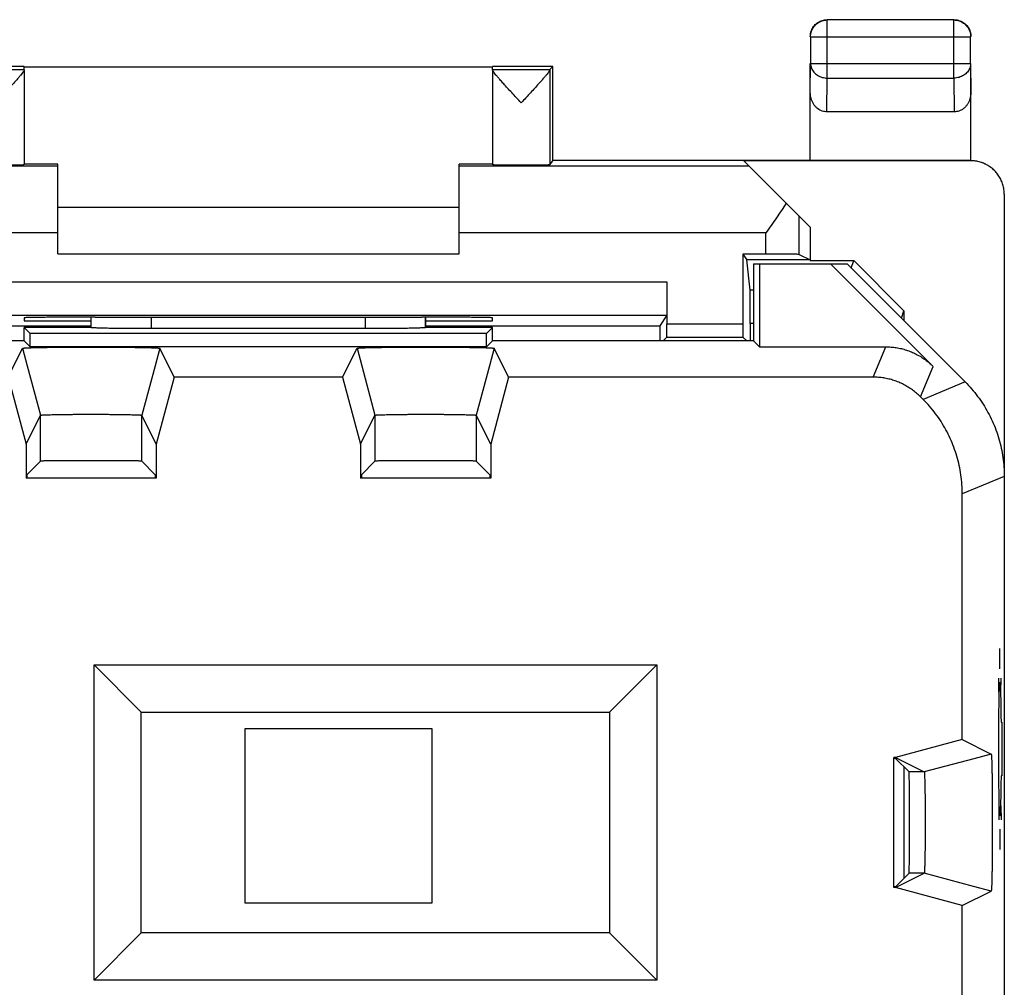
# Model space of a CAD drawing. Units: millimetres. Extents: x -11.1 to 11.2, y -24.5 to 24.5.
# Drawn here: x -3.5 to 11.2, y 10.1 to 24.5 of the extents above; entities that cross this region are included whole.
import ezdxf

# ---------------------------------------------------------------- set-up
doc = ezdxf.new("R2010")
doc.units = ezdxf.units.MM
doc.header["$LTSCALE"] = 36.425481
doc.layers.get('0').update_dxf_attribs({"linetype": 'CONTINUOUS'})
doc.layers.add('CURVE', color=7, linetype='CONTINUOUS')

msp = doc.modelspace()

# ---------------------------------------------------------------- linework, layer by layer
at = {"color": 9, "linetype": 'CONTINUOUS'}
for p, q in [((8.535, 23.642), (8.535, 24.51)), ((10.427, 23.642), (10.427, 24.51)), ((8.285, 24.26), (10.677, 24.26)), ((8.281, 23.425), (8.285, 23.859)), ((8.285, 23.859), (10.677, 23.859)), ((10.677, 23.859), (10.681, 23.425)), ((8.53, 23.137), (8.535, 23.642)), ((8.535, 23.642), (10.427, 23.642)), ((10.427, 23.642), (10.432, 23.137)), ((-2.969, 22.327), (-7.306, 22.327)), ((7.368, 22.327), (3.031, 22.327)), ((8.115, 21.006), (8.115, 21.58)), ((-2.969, 21.327), (-7.553, 21.327)), ((7.615, 21.327), (3.031, 21.327)), ((7.615, 21.01), (7.615, 21.327)), ((-6.077, 20.597), (6.139, 20.597)), ((7.431, 20.473), (7.38, 20.473)), ((-2.467, 19.912), (-2.467, 20.068)), ((-1.567, 19.897), (-1.567, 20.067)), ((1.629, 20.067), (1.629, 19.897)), ((2.529, 20.068), (2.529, 19.912)), ((6.139, 19.971), (7.273, 19.971)), ((7.431, 19.974), (7.383, 19.974)), ((9.221, 19.172), (9.409, 19.625)), ((-3.424, 19.343), (-3.226, 18.603)), ((-1.514, 19.342), (-1.712, 18.603)), ((1.576, 19.343), (1.774, 18.603)), ((3.486, 19.342), (3.288, 18.603)), ((9.928, 18.879), (10.116, 19.333)), ((10.595, 19.1), (9.967, 18.84)), ((-3.226, 17.916), (-3.226, 18.603)), ((-1.712, 17.916), (-1.712, 18.603)), ((1.774, 18.603), (1.774, 17.916)), ((3.288, 18.603), (3.288, 17.916)), ((11.181, 17.686), (10.553, 17.426)), ((10.724, 13.469), (9.985, 13.271)), ((9.985, 13.271), (9.758, 13.271)), ((9.985, 11.758), (9.758, 11.758)), ((10.723, 11.56), (9.985, 11.758))]:
    msp.add_line(p, q, dxfattribs=at)
at = {"color": 0, "linetype": 'CONTINUOUS'}
for p, q in [((10.427, 24.51), (8.535, 24.51)), ((8.285, 24.26), (8.285, 23.859)), ((10.677, 23.859), (10.677, 24.26)), ((8.281, 22.414), (8.281, 23.859)), ((10.681, 22.414), (10.681, 23.859)), ((-3.469, 23.814), (-4.369, 23.814)), ((-4.325, 23.771), (-3.469, 23.771)), ((-3.469, 23.771), (-3.469, 23.809)), ((-3.469, 23.809), (3.531, 23.809)), ((-3.469, 23.766), (-3.469, 22.348)), ((4.431, 23.814), (3.531, 23.814)), ((3.531, 23.771), (3.531, 23.809)), ((3.531, 23.771), (4.387, 23.771)), ((3.531, 23.766), (3.531, 22.348)), ((4.431, 23.814), (4.387, 23.771)), ((4.387, 23.765), (4.387, 22.348)), ((4.431, 22.414), (4.431, 23.814)), ((10.432, 23.137), (8.53, 23.137)), ((4.431, 22.414), (4.387, 22.348)), ((4.431, 22.414), (10.663, 22.414)), ((7.29, 22.406), (8.281, 21.414)), ((10.681, 22.406), (7.29, 22.406)), ((-2.969, 22.353), (-3.469, 22.353)), ((-2.969, 21.014), (-2.969, 22.353)), ((3.031, 21.014), (3.031, 22.353)), ((3.531, 22.353), (3.031, 22.353)), ((11.181, 21.906), (11.181, -21.877)), ((-2.969, 21.714), (3.031, 21.714)), ((8.281, 21.414), (8.281, 20.914)), ((-2.969, 21.014), (3.031, 21.014)), ((7.273, 21.01), (7.273, 19.971)), ((7.273, 21.01), (7.33, 20.925)), ((7.615, 21.01), (7.273, 21.01)), ((7.38, 20.473), (7.33, 20.925)), ((8.278, 20.925), (7.33, 20.925)), ((8.115, 21.006), (8.278, 20.925)), ((8.278, 20.925), (8.281, 20.914)), ((8.281, 20.914), (8.931, 20.914)), ((8.893, 20.802), (8.931, 20.914)), ((9.681, 20.163), (8.931, 20.914)), ((7.431, 20.864), (7.431, 19.714)), ((7.431, 20.864), (8.831, 20.864)), ((7.52, 20.864), (7.52, 19.625)), ((8.584, 20.864), (10.116, 19.333)), ((10.595, 19.1), (8.831, 20.864)), ((6.139, 20.597), (6.139, 19.971)), ((9.644, 20.052), (9.681, 20.163)), ((9.681, 20.163), (9.681, 20.014)), ((-6.074, 20.097), (6.136, 20.097)), ((-3.469, 20.059), (-3.469, 20.014)), ((-2.469, 19.914), (-2.469, 20.068)), ((-2.41, 20.068), (-2.469, 20.068)), ((2.531, 20.068), (2.472, 20.068)), ((2.531, 19.914), (2.531, 20.068)), ((3.531, 20.014), (3.531, 20.059)), ((6.136, 20.097), (6.032, 19.941)), ((-5.97, 19.941), (-2.469, 19.941)), ((-3.469, 20.014), (-2.469, 20.014)), ((-3.469, 19.714), (-3.469, 19.914)), ((-3.38, 19.825), (-3.469, 19.914)), ((-2.469, 19.914), (-3.469, 19.914)), ((-2.469, 19.914), (-2.467, 19.912)), ((1.629, 19.897), (-1.567, 19.897)), ((2.531, 19.914), (2.529, 19.912)), ((2.531, 20.014), (3.531, 20.014)), ((2.531, 19.941), (6.032, 19.941)), ((3.531, 19.914), (2.531, 19.914)), ((3.442, 19.825), (3.531, 19.914)), ((3.531, 19.714), (3.531, 19.914)), ((7.383, 19.974), (7.383, 19.714)), ((-3.38, 19.625), (-3.38, 19.825)), ((3.442, 19.825), (-3.38, 19.825)), ((3.442, 19.625), (3.442, 19.825)), ((6.081, 19.714), (6.138, 19.771)), ((6.138, 19.771), (7.274, 19.771)), ((7.274, 19.771), (7.331, 19.714)), ((-3.469, 19.714), (-7.369, 19.714)), ((-3.71, 19.172), (-3.494, 19.603)), ((-3.494, 19.603), (-3.424, 19.343)), ((-3.469, 19.714), (-3.38, 19.625)), ((3.442, 19.625), (-3.38, 19.625)), ((-1.444, 19.603), (-1.514, 19.342)), ((-1.444, 19.603), (-1.444, 19.603)), ((-1.228, 19.172), (-1.444, 19.603)), ((1.29, 19.172), (1.506, 19.603)), ((1.506, 19.603), (1.576, 19.343)), ((3.531, 19.714), (3.442, 19.625)), ((3.556, 19.603), (3.486, 19.342)), ((7.431, 19.714), (3.531, 19.714)), ((3.556, 19.603), (3.556, 19.603)), ((3.772, 19.172), (3.556, 19.603)), ((7.431, 19.714), (7.52, 19.625)), ((7.52, 19.625), (9.409, 19.625)), ((-3.71, 19.172), (-3.441, 18.171)), ((-1.228, 19.172), (-1.496, 18.171)), ((1.29, 19.172), (-1.228, 19.172)), ((1.29, 19.172), (1.559, 18.171)), ((3.772, 19.172), (3.504, 18.171)), ((9.221, 19.172), (3.772, 19.172)), ((9.967, 18.84), (9.928, 18.879)), ((-3.441, 18.171), (-3.226, 18.603)), ((-1.496, 18.171), (-1.712, 18.603)), ((1.559, 18.171), (1.774, 18.603)), ((3.504, 18.171), (3.288, 18.603)), ((-3.441, 18.171), (-3.441, 17.664)), ((-1.496, 18.171), (-1.496, 17.664)), ((1.559, 18.171), (1.559, 17.664)), ((3.504, 18.171), (3.504, 17.664)), ((-3.428, 17.713), (-3.226, 17.916)), ((-1.51, 17.713), (-1.712, 17.916)), ((1.572, 17.713), (1.774, 17.916)), ((3.49, 17.713), (3.288, 17.916)), ((-1.496, 17.664), (-3.441, 17.664)), ((-3.428, 17.713), (-3.428, 17.664)), ((-1.51, 17.713), (-1.51, 17.664)), ((3.504, 17.664), (1.559, 17.664)), ((1.572, 17.713), (1.572, 17.664)), ((3.49, 17.713), (3.49, 17.664)), ((10.553, 13.755), (10.553, 17.426)), ((-2.426, 10.157), (-2.426, 14.871)), ((-2.426, 14.871), (-1.719, 14.164)), ((-2.426, 14.871), (5.988, 14.871)), ((5.988, 14.871), (5.281, 14.164)), ((5.988, 14.871), (5.988, 10.157)), ((-1.719, 10.864), (-1.719, 14.164)), ((-1.719, 14.164), (5.281, 14.164)), ((5.281, 14.164), (5.281, 10.864)), ((-0.169, 13.914), (-0.169, 11.314)), ((2.631, 13.914), (-0.169, 13.914)), ((2.631, 11.314), (2.631, 13.914)), ((10.553, 13.755), (9.553, 13.487)), ((10.553, 13.755), (10.984, 13.539)), ((9.531, 11.542), (9.531, 13.487)), ((9.553, 13.487), (9.531, 13.487)), ((9.555, 13.474), (9.531, 13.474)), ((9.553, 13.487), (9.985, 13.271)), ((9.555, 13.474), (9.758, 13.271)), ((10.984, 13.539), (10.724, 13.469)), ((9.681, 13.348), (9.681, 11.681)), ((9.553, 11.542), (9.985, 11.758)), ((9.555, 11.555), (9.758, 11.758)), ((9.555, 11.555), (9.531, 11.555)), ((9.553, 11.542), (9.531, 11.542)), ((10.553, 11.274), (9.553, 11.542)), ((10.553, 11.274), (10.984, 11.49)), ((10.984, 11.49), (10.723, 11.56)), ((10.984, 11.49), (10.984, 11.49)), ((-0.169, 11.314), (2.631, 11.314)), ((10.553, 8.755), (10.553, 11.274)), ((-2.426, 10.157), (-1.719, 10.864)), ((5.281, 10.864), (-1.719, 10.864)), ((5.988, 10.157), (5.281, 10.864)), ((5.988, 10.157), (-2.426, 10.157))]:
    msp.add_line(p, q, dxfattribs=at)
for points, knots in [([(8.285, 24.26), (8.285, 24.273), (8.287, 24.299), (8.297, 24.338), (8.312, 24.374), (8.332, 24.408), (8.358, 24.438), (8.388, 24.463), (8.422, 24.484), (8.458, 24.499), (8.496, 24.508), (8.522, 24.51), (8.535, 24.51)], [0, 0, 0, 0, 0.100021, 0.200044, 0.300066, 0.400089, 0.500111, 0.600131, 0.700152, 0.800164, 0.900176, 1, 1, 1, 1]), ([(8.291, 24.335), (8.295, 24.346), (8.303, 24.369), (8.32, 24.4), (8.341, 24.429), (8.367, 24.454), (8.395, 24.475), (8.427, 24.493), (8.449, 24.501), (8.461, 24.504)], [0, 0, 0, 0, 0.142857, 0.285714, 0.428571, 0.571429, 0.714286, 0.857143, 1, 1, 1, 1]), ([(8.396, 24.475), (8.406, 24.481), (8.427, 24.493), (8.46, 24.505), (8.495, 24.513), (8.519, 24.514), (8.531, 24.514)], [0, 0, 0, 0, 0.25, 0.5, 0.75, 1, 1, 1, 1]), ([(8.461, 24.504), (8.472, 24.508), (8.495, 24.513), (8.519, 24.514), (8.531, 24.514)], [0, 0, 0, 0, 0.5, 1, 1, 1, 1]), ([(10.427, 24.51), (10.44, 24.51), (10.466, 24.508), (10.504, 24.499), (10.541, 24.484), (10.574, 24.463), (10.604, 24.438), (10.63, 24.408), (10.65, 24.374), (10.665, 24.338), (10.675, 24.299), (10.677, 24.273), (10.677, 24.26)], [0, 0, 0, 0, 0.099824, 0.199836, 0.299848, 0.399869, 0.499889, 0.599911, 0.699934, 0.799956, 0.899979, 1, 1, 1, 1]), ([(10.431, 24.514), (10.443, 24.514), (10.459, 24.513), (10.474, 24.511), (10.478, 24.51)], [0, 0, 0, 0, 0.750021, 1, 1, 1, 1]), ([(10.478, 24.51), (10.486, 24.508), (10.505, 24.504), (10.535, 24.493), (10.556, 24.481), (10.566, 24.475)], [0, 0, 0, 0, 0.25001, 0.625005, 1, 1, 1, 1]), ([(10.501, 24.504), (10.513, 24.501), (10.535, 24.493), (10.567, 24.475), (10.595, 24.454), (10.621, 24.429), (10.642, 24.4), (10.659, 24.369), (10.668, 24.346), (10.671, 24.335)], [0, 0, 0, 0, 0.142857, 0.285714, 0.428571, 0.571429, 0.714286, 0.857143, 1, 1, 1, 1]), ([(8.281, 24.264), (8.281, 24.276), (8.282, 24.292), (8.285, 24.308), (8.286, 24.312)], [0, 0, 0, 0, 0.750021, 1, 1, 1, 1]), ([(8.286, 24.312), (8.287, 24.32), (8.292, 24.339), (8.303, 24.369), (8.314, 24.39), (8.321, 24.4)], [0, 0, 0, 0, 0.25001, 0.625005, 1, 1, 1, 1]), ([(10.641, 24.4), (10.648, 24.39), (10.659, 24.369), (10.672, 24.335), (10.679, 24.3), (10.681, 24.276), (10.681, 24.264)], [0, 0, 0, 0, 0.25, 0.5, 0.75, 1, 1, 1, 1]), ([(10.671, 24.335), (10.674, 24.323), (10.679, 24.3), (10.681, 24.276), (10.681, 24.264)], [0, 0, 0, 0, 0.5, 1, 1, 1, 1]), ([(-3.498, 23.717), (-3.505, 23.707), (-3.523, 23.685), (-3.554, 23.648), (-3.592, 23.604), (-3.639, 23.551), (-3.695, 23.49), (-3.758, 23.422), (-3.826, 23.348), (-3.873, 23.297), (-3.897, 23.271)], [0, 0, 0, 0, 0.062011, 0.141102, 0.238904, 0.356913, 0.495297, 0.652908, 0.823419, 1, 1, 1, 1]), ([(-3.469, 23.766), (-3.469, 23.762), (-3.473, 23.753), (-3.483, 23.737), (-3.492, 23.724), (-3.498, 23.717)], [0, 0, 0, 0, 0.185443, 0.513571, 1, 1, 1, 1]), ([(-3.469, 23.763), (-3.47, 23.76), (-3.473, 23.752), (-3.483, 23.737), (-3.492, 23.724), (-3.498, 23.717)], [0, 0, 0, 0, 0.144181, 0.488931, 1, 1, 1, 1]), ([(3.959, 23.271), (3.935, 23.297), (3.888, 23.348), (3.82, 23.422), (3.757, 23.49), (3.701, 23.551), (3.654, 23.604), (3.616, 23.649), (3.585, 23.685), (3.561, 23.714), (3.545, 23.737), (3.535, 23.753), (3.531, 23.762), (3.531, 23.766)], [0, 0, 0, 0, 0.161317, 0.317005, 0.460879, 0.587208, 0.694948, 0.784232, 0.856429, 0.913003, 0.955327, 0.983867, 1, 1, 1, 1]), ([(3.959, 23.271), (3.935, 23.297), (3.888, 23.348), (3.82, 23.422), (3.757, 23.49), (3.701, 23.551), (3.654, 23.604), (3.616, 23.649), (3.585, 23.685), (3.561, 23.714), (3.545, 23.737), (3.535, 23.753), (3.531, 23.762), (3.531, 23.766)], [0, 0, 0, 0, 0.161317, 0.317005, 0.460879, 0.587208, 0.694948, 0.784232, 0.856429, 0.913003, 0.955327, 0.983867, 1, 1, 1, 1]), ([(4.387, 23.765), (4.387, 23.762), (4.383, 23.752), (4.373, 23.736), (4.356, 23.713), (4.332, 23.684), (4.302, 23.648), (4.263, 23.603), (4.216, 23.551), (4.16, 23.489), (4.098, 23.421), (4.03, 23.347), (3.983, 23.297), (3.959, 23.271)], [0, 0, 0, 0, 0.01658, 0.045544, 0.088196, 0.145018, 0.217401, 0.306777, 0.414475, 0.540591, 0.684055, 0.839213, 1, 1, 1, 1]), ([(4.387, 23.765), (4.387, 23.762), (4.383, 23.752), (4.373, 23.736), (4.356, 23.713), (4.332, 23.684), (4.302, 23.648), (4.263, 23.603), (4.216, 23.551), (4.16, 23.489), (4.098, 23.421), (4.03, 23.347), (3.983, 23.297), (3.959, 23.271)], [0, 0, 0, 0, 0.01658, 0.045544, 0.088196, 0.145018, 0.217401, 0.306777, 0.414475, 0.540591, 0.684055, 0.839213, 1, 1, 1, 1]), ([(8.53, 23.137), (8.518, 23.137), (8.494, 23.139), (8.458, 23.148), (8.423, 23.164), (8.39, 23.185), (8.36, 23.213), (8.333, 23.246), (8.311, 23.286), (8.294, 23.329), (8.283, 23.376), (8.281, 23.409), (8.281, 23.425)], [0, 0, 0, 0, 0.085599, 0.172735, 0.261725, 0.354368, 0.450878, 0.552491, 0.658755, 0.769672, 0.88369, 1, 1, 1, 1]), ([(8.53, 23.137), (8.518, 23.137), (8.494, 23.139), (8.458, 23.148), (8.423, 23.164), (8.39, 23.185), (8.36, 23.213), (8.333, 23.246), (8.311, 23.286), (8.294, 23.329), (8.283, 23.376), (8.281, 23.409), (8.281, 23.425)], [0, 0, 0, 0, 0.085599, 0.172735, 0.261725, 0.354368, 0.450878, 0.552491, 0.658755, 0.769672, 0.88369, 1, 1, 1, 1]), ([(10.681, 23.425), (10.681, 23.409), (10.679, 23.376), (10.668, 23.329), (10.651, 23.286), (10.629, 23.246), (10.602, 23.213), (10.572, 23.185), (10.539, 23.164), (10.504, 23.148), (10.468, 23.139), (10.444, 23.137), (10.432, 23.137)], [0, 0, 0, 0, 0.11631, 0.230328, 0.341245, 0.447509, 0.549122, 0.645632, 0.738275, 0.827265, 0.914401, 1, 1, 1, 1]), ([(10.681, 23.425), (10.681, 23.409), (10.679, 23.376), (10.668, 23.329), (10.651, 23.286), (10.629, 23.246), (10.602, 23.213), (10.572, 23.185), (10.539, 23.164), (10.504, 23.148), (10.468, 23.139), (10.444, 23.137), (10.432, 23.137)], [0, 0, 0, 0, 0.11631, 0.230328, 0.341245, 0.447509, 0.549122, 0.645632, 0.738275, 0.827265, 0.914401, 1, 1, 1, 1]), ([(10.663, 22.414), (10.665, 22.414), (10.669, 22.414), (10.675, 22.414), (10.679, 22.414), (10.681, 22.414)], [0, 0, 0, 0, 0.333332, 0.666665, 1, 1, 1, 1]), ([(10.887, 22.361), (10.866, 22.371), (10.822, 22.387), (10.752, 22.402), (10.705, 22.406), (10.681, 22.406)], [0, 0, 0, 0, 0.327088, 0.663721, 1, 1, 1, 1]), ([(10.905, 22.353), (10.899, 22.356), (10.88, 22.365), (10.859, 22.373), (10.844, 22.378)], [0, 0, 0, 0, 0.270415, 1, 1, 1, 1]), ([(-4.325, 22.348), (-4.324, 22.347), (-4.316, 22.349), (-4.303, 22.346), (-4.278, 22.347), (-4.247, 22.346), (-4.207, 22.346), (-4.16, 22.345), (-4.108, 22.345), (-4.051, 22.345), (-3.99, 22.345), (-3.927, 22.345), (-3.864, 22.345), (-3.801, 22.345), (-3.741, 22.345), (-3.684, 22.345), (-3.631, 22.345), (-3.585, 22.346), (-3.545, 22.346), (-3.515, 22.347), (-3.49, 22.346), (-3.479, 22.349), (-3.469, 22.347), (-3.469, 22.348)], [0, 0, 0, 0, 0.00603, 0.02304, 0.050634, 0.088278, 0.134999, 0.189961, 0.251668, 0.319084, 0.390316, 0.464216, 0.538674, 0.612509, 0.683613, 0.750841, 0.812304, 0.866971, 0.913353, 0.950622, 0.977812, 0.9944, 1, 1, 1, 1]), ([(-4.325, 22.348), (-4.324, 22.347), (-4.316, 22.349), (-4.303, 22.346), (-4.278, 22.347), (-4.247, 22.346), (-4.207, 22.346), (-4.16, 22.345), (-4.108, 22.345), (-4.051, 22.345), (-3.99, 22.345), (-3.927, 22.345), (-3.864, 22.345), (-3.801, 22.345), (-3.741, 22.345), (-3.684, 22.345), (-3.631, 22.345), (-3.585, 22.346), (-3.545, 22.346), (-3.515, 22.347), (-3.49, 22.346), (-3.479, 22.349), (-3.469, 22.347), (-3.469, 22.348)], [0, 0, 0, 0, 0.00603, 0.02304, 0.050634, 0.088278, 0.134999, 0.189961, 0.251668, 0.319084, 0.390316, 0.464216, 0.538674, 0.612509, 0.683613, 0.750841, 0.812304, 0.866971, 0.913353, 0.950622, 0.977812, 0.9944, 1, 1, 1, 1]), ([(3.531, 22.348), (3.531, 22.347), (3.541, 22.349), (3.552, 22.346), (3.577, 22.347), (3.608, 22.346), (3.647, 22.346), (3.694, 22.345), (3.746, 22.345), (3.803, 22.345), (3.863, 22.345), (3.926, 22.345), (3.989, 22.345), (4.052, 22.345), (4.113, 22.345), (4.17, 22.345), (4.223, 22.345), (4.269, 22.346), (4.309, 22.346), (4.341, 22.347), (4.365, 22.346), (4.378, 22.349), (4.386, 22.347), (4.387, 22.348)], [0, 0, 0, 0, 0.0056, 0.022188, 0.049378, 0.086647, 0.133029, 0.187696, 0.249159, 0.316387, 0.387491, 0.461326, 0.535784, 0.609684, 0.680916, 0.748332, 0.810039, 0.865001, 0.911722, 0.949366, 0.97696, 0.99397, 1, 1, 1, 1]), ([(3.531, 22.348), (3.531, 22.347), (3.541, 22.349), (3.552, 22.346), (3.577, 22.347), (3.608, 22.346), (3.647, 22.346), (3.694, 22.345), (3.746, 22.345), (3.803, 22.345), (3.863, 22.345), (3.926, 22.345), (3.989, 22.345), (4.052, 22.345), (4.113, 22.345), (4.17, 22.345), (4.223, 22.345), (4.269, 22.346), (4.309, 22.346), (4.341, 22.347), (4.365, 22.346), (4.378, 22.349), (4.386, 22.347), (4.387, 22.348)], [0, 0, 0, 0, 0.0056, 0.022188, 0.049378, 0.086647, 0.133029, 0.187696, 0.249159, 0.316387, 0.387491, 0.461326, 0.535784, 0.609684, 0.680916, 0.748332, 0.810039, 0.865001, 0.911722, 0.949366, 0.97696, 0.99397, 1, 1, 1, 1]), ([(10.905, 22.353), (10.899, 22.356), (10.893, 22.358), (10.887, 22.361), (10.887, 22.361)], [0, 0, 0, 0, 0.903373, 1, 1, 1, 1]), ([(11.181, 21.906), (11.181, 21.929), (11.178, 21.977), (11.162, 22.047), (11.137, 22.114), (11.103, 22.177), (11.06, 22.234), (11.01, 22.285), (10.957, 22.324), (10.921, 22.345), (10.905, 22.353)], [0, 0, 0, 0, 0.128921, 0.25798, 0.38679, 0.515944, 0.644705, 0.773903, 0.902673, 1, 1, 1, 1]), ([(7.922, 21.774), (7.898, 21.737), (7.85, 21.663), (7.774, 21.552), (7.695, 21.44), (7.642, 21.365), (7.615, 21.327)], [0, 0, 0, 0, 0.241407, 0.49039, 0.7441, 1, 1, 1, 1]), ([(8.115, 21.006), (8.113, 21.007), (8.105, 21.006), (8.09, 21.008), (8.064, 21.008), (8.03, 21.009), (7.987, 21.009), (7.937, 21.009), (7.881, 21.01), (7.819, 21.01), (7.754, 21.01), (7.685, 21.01), (7.639, 21.01), (7.615, 21.01)], [0, 0, 0, 0, 0.012466, 0.044586, 0.09563, 0.164829, 0.250415, 0.351225, 0.464599, 0.588986, 0.72123, 0.859283, 1, 1, 1, 1]), ([(8.115, 21.006), (8.113, 21.007), (8.105, 21.006), (8.09, 21.008), (8.064, 21.008), (8.03, 21.009), (7.987, 21.009), (7.937, 21.009), (7.881, 21.01), (7.819, 21.01), (7.754, 21.01), (7.685, 21.01), (7.639, 21.01), (7.615, 21.01)], [0, 0, 0, 0, 0.012466, 0.044586, 0.09563, 0.164829, 0.250415, 0.351225, 0.464599, 0.588986, 0.72123, 0.859283, 1, 1, 1, 1]), ([(6.139, 20.597), (6.139, 20.574), (6.139, 20.527), (6.139, 20.458), (6.139, 20.392), (6.139, 20.33), (6.139, 20.274), (6.138, 20.224), (6.138, 20.181), (6.137, 20.147), (6.138, 20.122), (6.136, 20.107), (6.137, 20.099), (6.136, 20.097)], [0, 0, 0, 0, 0.141496, 0.280283, 0.413163, 0.538055, 0.651755, 0.752688, 0.838163, 0.907004, 0.957431, 0.988674, 1, 1, 1, 1]), ([(6.139, 20.597), (6.139, 20.574), (6.139, 20.527), (6.139, 20.458), (6.139, 20.392), (6.139, 20.33), (6.139, 20.274), (6.138, 20.224), (6.138, 20.181), (6.137, 20.147), (6.138, 20.122), (6.136, 20.107), (6.137, 20.099), (6.136, 20.097)], [0, 0, 0, 0, 0.141496, 0.280283, 0.413163, 0.538055, 0.651755, 0.752688, 0.838163, 0.907004, 0.957431, 0.988674, 1, 1, 1, 1]), ([(7.383, 19.974), (7.383, 19.996), (7.383, 20.042), (7.383, 20.109), (7.383, 20.173), (7.382, 20.234), (7.382, 20.29), (7.382, 20.34), (7.382, 20.382), (7.381, 20.417), (7.381, 20.444), (7.38, 20.461), (7.38, 20.47), (7.38, 20.473)], [0, 0, 0, 0, 0.137757, 0.27302, 0.402847, 0.525314, 0.637452, 0.737795, 0.823812, 0.894387, 0.947795, 0.983263, 1, 1, 1, 1]), ([(7.383, 19.974), (7.383, 19.996), (7.383, 20.042), (7.383, 20.109), (7.383, 20.173), (7.382, 20.234), (7.382, 20.29), (7.382, 20.34), (7.382, 20.382), (7.381, 20.417), (7.381, 20.444), (7.38, 20.461), (7.38, 20.47), (7.38, 20.473)], [0, 0, 0, 0, 0.137757, 0.27302, 0.402847, 0.525314, 0.637452, 0.737795, 0.823812, 0.894387, 0.947795, 0.983263, 1, 1, 1, 1]), ([(-2.469, 20.068), (-2.509, 20.068), (-2.589, 20.068), (-2.707, 20.067), (-2.822, 20.067), (-2.931, 20.067), (-3.034, 20.066), (-3.129, 20.066), (-3.214, 20.065), (-3.288, 20.064), (-3.35, 20.063), (-3.398, 20.062), (-3.437, 20.063), (-3.453, 20.058), (-3.469, 20.061), (-3.469, 20.059)], [0, 0, 0, 0, 0.120502, 0.23932, 0.354509, 0.46471, 0.567927, 0.663078, 0.748357, 0.822908, 0.885313, 0.934923, 0.970834, 0.992636, 1, 1, 1, 1]), ([(-2.469, 20.068), (-2.509, 20.068), (-2.589, 20.068), (-2.707, 20.067), (-2.822, 20.067), (-2.931, 20.067), (-3.034, 20.066), (-3.129, 20.066), (-3.214, 20.065), (-3.288, 20.064), (-3.35, 20.063), (-3.398, 20.062), (-3.437, 20.063), (-3.453, 20.058), (-3.469, 20.061), (-3.469, 20.059)], [0, 0, 0, 0, 0.120502, 0.23932, 0.354509, 0.46471, 0.567927, 0.663078, 0.748357, 0.822908, 0.885313, 0.934923, 0.970834, 0.992636, 1, 1, 1, 1]), ([(-2.41, 20.068), (-2.14, 20.067), (-1.599, 20.067), (-0.785, 20.066), (0.031, 20.066), (0.847, 20.066), (1.661, 20.067), (2.202, 20.067), (2.472, 20.068)], [0, 0, 0, 0, 0.16584, 0.332672, 0.5, 0.667328, 0.83416, 1, 1, 1, 1]), ([(3.531, 20.059), (3.531, 20.061), (3.516, 20.058), (3.499, 20.063), (3.461, 20.062), (3.413, 20.063), (3.35, 20.064), (3.276, 20.065), (3.191, 20.066), (3.096, 20.066), (2.993, 20.067), (2.884, 20.067), (2.769, 20.067), (2.651, 20.068), (2.571, 20.068), (2.531, 20.068)], [0, 0, 0, 0, 0.007364, 0.029166, 0.065077, 0.114687, 0.177092, 0.251643, 0.336922, 0.432073, 0.53529, 0.645491, 0.76068, 0.879498, 1, 1, 1, 1]), ([(3.524, 20.06), (3.514, 20.058), (3.499, 20.063), (3.461, 20.062), (3.413, 20.063), (3.35, 20.064), (3.276, 20.065), (3.191, 20.066), (3.096, 20.066), (2.993, 20.067), (2.884, 20.067), (2.769, 20.067), (2.651, 20.068), (2.571, 20.068), (2.531, 20.068)], [0, 0, 0, 0, 0.021964, 0.058141, 0.108119, 0.170987, 0.246091, 0.332002, 0.42786, 0.531843, 0.642861, 0.758904, 0.878604, 1, 1, 1, 1]), ([(-1.567, 19.897), (-1.593, 19.897), (-1.644, 19.897), (-1.721, 19.897), (-1.797, 19.898), (-1.871, 19.898), (-1.943, 19.898), (-2.011, 19.899), (-2.077, 19.9), (-2.139, 19.901), (-2.196, 19.901), (-2.249, 19.902), (-2.297, 19.903), (-2.339, 19.905), (-2.376, 19.906), (-2.406, 19.907), (-2.431, 19.908), (-2.449, 19.909), (-2.46, 19.911), (-2.466, 19.911), (-2.467, 19.912)], [0, 0, 0, 0, 0.086152, 0.171663, 0.255896, 0.338227, 0.418043, 0.494749, 0.567778, 0.636583, 0.700654, 0.759514, 0.812724, 0.859891, 0.900662, 0.934738, 0.961866, 0.981852, 0.994564, 1, 1, 1, 1]), ([(2.529, 19.912), (2.528, 19.911), (2.522, 19.911), (2.511, 19.909), (2.493, 19.908), (2.469, 19.907), (2.438, 19.906), (2.401, 19.905), (2.359, 19.903), (2.311, 19.902), (2.258, 19.901), (2.201, 19.901), (2.139, 19.9), (2.073, 19.899), (2.005, 19.898), (1.933, 19.898), (1.859, 19.898), (1.783, 19.897), (1.707, 19.897), (1.655, 19.897), (1.629, 19.897)], [0, 0, 0, 0, 0.005436, 0.018148, 0.038134, 0.065262, 0.099338, 0.140109, 0.187276, 0.240486, 0.299346, 0.363417, 0.432222, 0.505251, 0.581957, 0.661773, 0.744104, 0.828337, 0.913848, 1, 1, 1, 1]), ([(6.032, 19.941), (6.031, 19.94), (6.033, 19.932), (6.031, 19.917), (6.031, 19.891), (6.03, 19.857), (6.03, 19.815), (6.03, 19.766), (6.03, 19.732), (6.03, 19.714)], [0, 0, 0, 0, 0.024983, 0.093898, 0.205126, 0.356973, 0.545509, 0.768142, 1, 1, 1, 1]), ([(6.032, 19.941), (6.031, 19.94), (6.033, 19.932), (6.031, 19.917), (6.031, 19.891), (6.03, 19.857), (6.03, 19.815), (6.03, 19.766), (6.03, 19.732), (6.03, 19.714)], [0, 0, 0, 0, 0.024983, 0.093898, 0.205126, 0.356973, 0.545509, 0.768142, 1, 1, 1, 1]), ([(6.138, 19.771), (6.139, 19.772), (6.137, 19.777), (6.139, 19.785), (6.138, 19.801), (6.139, 19.82), (6.139, 19.845), (6.139, 19.873), (6.139, 19.904), (6.139, 19.937), (6.139, 19.96), (6.139, 19.971)], [0, 0, 0, 0, 0.016105, 0.061953, 0.135852, 0.236221, 0.359036, 0.501867, 0.659035, 0.827067, 1, 1, 1, 1]), ([(6.138, 19.771), (6.141, 19.774), (6.137, 19.785), (6.139, 19.8), (6.139, 19.82), (6.139, 19.845), (6.139, 19.873), (6.139, 19.904), (6.139, 19.937), (6.139, 19.96), (6.139, 19.971)], [0, 0, 0, 0, 0.061943, 0.135843, 0.236213, 0.359029, 0.501862, 0.659032, 0.827065, 1, 1, 1, 1]), ([(7.273, 19.971), (7.273, 19.96), (7.273, 19.937), (7.273, 19.904), (7.273, 19.873), (7.273, 19.845), (7.273, 19.82), (7.273, 19.8), (7.275, 19.785), (7.271, 19.774), (7.274, 19.771)], [0, 0, 0, 0, 0.172935, 0.340968, 0.498138, 0.640971, 0.763787, 0.864157, 0.938057, 1, 1, 1, 1]), ([(7.273, 19.971), (7.273, 19.96), (7.273, 19.937), (7.273, 19.904), (7.273, 19.873), (7.273, 19.845), (7.273, 19.82), (7.274, 19.801), (7.273, 19.785), (7.275, 19.777), (7.273, 19.772), (7.274, 19.771)], [0, 0, 0, 0, 0.172933, 0.340965, 0.498133, 0.640964, 0.763779, 0.864148, 0.938047, 0.983895, 1, 1, 1, 1]), ([(-3.494, 19.603), (-3.494, 19.604), (-3.494, 19.604), (-3.493, 19.604), (-3.493, 19.604), (-3.492, 19.605), (-3.489, 19.605), (-3.485, 19.606), (-3.478, 19.607), (-3.469, 19.607), (-3.458, 19.608), (-3.445, 19.609), (-3.43, 19.61), (-3.413, 19.611), (-3.386, 19.612), (-3.348, 19.613), (-3.298, 19.614), (-3.241, 19.615), (-3.177, 19.616), (-3.108, 19.618), (-3.034, 19.618), (-2.955, 19.619), (-2.872, 19.62), (-2.786, 19.621), (-2.697, 19.621), (-2.607, 19.621), (-2.515, 19.621), (-2.423, 19.621), (-2.331, 19.621), (-2.241, 19.621), (-2.152, 19.621), (-2.066, 19.62), (-1.983, 19.619), (-1.904, 19.618), (-1.83, 19.618), (-1.761, 19.616), (-1.697, 19.615), (-1.64, 19.614), (-1.589, 19.613), (-1.552, 19.612), (-1.525, 19.611), (-1.508, 19.61), (-1.493, 19.609), (-1.48, 19.608), (-1.469, 19.607), (-1.46, 19.607), (-1.453, 19.606), (-1.449, 19.605), (-1.446, 19.605), (-1.445, 19.604), (-1.445, 19.604), (-1.444, 19.604), (-1.444, 19.604), (-1.444, 19.604)], [0, 0, 0, 0, 0.000103, 0.000274, 0.000532, 0.000893, 0.001939, 0.00434, 0.007745, 0.012147, 0.017545, 0.023929, 0.03128, 0.039578, 0.048815, 0.070037, 0.094725, 0.122726, 0.153754, 0.187607, 0.223967, 0.262563, 0.30308, 0.345162, 0.388526, 0.43274, 0.47755, 0.522482, 0.567292, 0.611507, 0.654871, 0.696954, 0.737472, 0.776069, 0.81243, 0.846285, 0.877314, 0.905317, 0.930007, 0.95123, 0.960468, 0.968768, 0.976121, 0.982507, 0.987905, 0.992309, 0.995714, 0.998116, 0.999163, 0.999524, 0.999782, 0.999953, 1, 1, 1, 1]), ([(-3.494, 19.603), (-3.494, 19.603), (-3.494, 19.604), (-3.493, 19.604), (-3.493, 19.604), (-3.492, 19.605), (-3.49, 19.605), (-3.488, 19.605), (-3.485, 19.606), (-3.482, 19.606), (-3.477, 19.607), (-3.469, 19.607), (-3.458, 19.608), (-3.445, 19.609), (-3.43, 19.61), (-3.413, 19.611), (-3.386, 19.612), (-3.348, 19.613), (-3.298, 19.614), (-3.241, 19.615), (-3.177, 19.616), (-3.108, 19.618), (-3.034, 19.618), (-2.955, 19.619), (-2.872, 19.62), (-2.786, 19.621), (-2.697, 19.621), (-2.607, 19.621), (-2.515, 19.621), (-2.423, 19.621), (-2.331, 19.621), (-2.241, 19.621), (-2.152, 19.621), (-2.066, 19.62), (-1.983, 19.619), (-1.904, 19.618), (-1.83, 19.618), (-1.761, 19.616), (-1.697, 19.615), (-1.64, 19.614), (-1.589, 19.613), (-1.552, 19.612), (-1.525, 19.611), (-1.508, 19.61), (-1.493, 19.609), (-1.48, 19.608), (-1.469, 19.607), (-1.461, 19.607), (-1.456, 19.606), (-1.453, 19.606), (-1.45, 19.605), (-1.448, 19.605), (-1.446, 19.605), (-1.445, 19.604), (-1.444, 19.604), (-1.444, 19.604), (-1.444, 19.604), (-1.444, 19.604)], [0, 0, 0, 0, 0.00007, 0.00018, 0.000531, 0.001112, 0.001938, 0.003013, 0.00434, 0.005917, 0.007744, 0.012147, 0.017544, 0.023928, 0.03128, 0.039578, 0.048815, 0.070037, 0.094725, 0.122726, 0.153754, 0.187608, 0.223967, 0.262563, 0.303081, 0.345163, 0.388526, 0.432741, 0.477551, 0.522483, 0.567293, 0.611508, 0.654872, 0.696955, 0.737473, 0.776071, 0.812431, 0.846287, 0.877316, 0.905319, 0.930009, 0.951233, 0.96047, 0.96877, 0.976123, 0.982509, 0.987907, 0.992311, 0.994139, 0.995717, 0.997043, 0.998119, 0.998945, 0.999526, 0.999878, 0.999989, 1, 1, 1, 1]), ([(1.506, 19.603), (1.506, 19.604), (1.506, 19.604), (1.507, 19.604), (1.507, 19.604), (1.508, 19.605), (1.511, 19.605), (1.515, 19.606), (1.522, 19.607), (1.531, 19.607), (1.542, 19.608), (1.555, 19.609), (1.57, 19.61), (1.587, 19.611), (1.614, 19.612), (1.652, 19.613), (1.702, 19.614), (1.759, 19.615), (1.823, 19.616), (1.892, 19.618), (1.966, 19.618), (2.045, 19.619), (2.128, 19.62), (2.214, 19.621), (2.303, 19.621), (2.393, 19.621), (2.485, 19.621), (2.577, 19.621), (2.669, 19.621), (2.759, 19.621), (2.848, 19.621), (2.934, 19.62), (3.017, 19.619), (3.096, 19.618), (3.17, 19.618), (3.239, 19.616), (3.303, 19.615), (3.36, 19.614), (3.411, 19.613), (3.448, 19.612), (3.475, 19.611), (3.492, 19.61), (3.507, 19.609), (3.52, 19.608), (3.531, 19.607), (3.54, 19.607), (3.547, 19.606), (3.551, 19.605), (3.554, 19.605), (3.555, 19.604), (3.555, 19.604), (3.556, 19.604), (3.556, 19.604), (3.556, 19.604)], [0, 0, 0, 0, 0.000103, 0.000274, 0.000532, 0.000893, 0.001939, 0.00434, 0.007744, 0.012147, 0.017544, 0.023928, 0.031279, 0.039577, 0.048814, 0.070036, 0.094723, 0.122724, 0.153751, 0.187605, 0.223965, 0.262561, 0.303078, 0.34516, 0.388523, 0.432738, 0.477547, 0.52248, 0.567289, 0.611504, 0.654869, 0.696951, 0.73747, 0.776067, 0.812428, 0.846284, 0.877313, 0.905316, 0.930006, 0.95123, 0.960468, 0.968767, 0.97612, 0.982506, 0.987905, 0.992309, 0.995714, 0.998116, 0.999163, 0.999524, 0.999782, 0.999953, 1, 1, 1, 1]), ([(1.506, 19.603), (1.506, 19.603), (1.506, 19.604), (1.507, 19.604), (1.507, 19.604), (1.508, 19.605), (1.51, 19.605), (1.512, 19.605), (1.515, 19.606), (1.518, 19.606), (1.523, 19.607), (1.531, 19.607), (1.542, 19.608), (1.555, 19.609), (1.57, 19.61), (1.587, 19.611), (1.614, 19.612), (1.652, 19.613), (1.702, 19.614), (1.759, 19.615), (1.823, 19.616), (1.892, 19.618), (1.966, 19.618), (2.045, 19.619), (2.128, 19.62), (2.214, 19.621), (2.303, 19.621), (2.393, 19.621), (2.485, 19.621), (2.577, 19.621), (2.669, 19.621), (2.759, 19.621), (2.848, 19.621), (2.934, 19.62), (3.017, 19.619), (3.096, 19.618), (3.17, 19.618), (3.239, 19.616), (3.303, 19.615), (3.36, 19.614), (3.411, 19.613), (3.448, 19.612), (3.475, 19.611), (3.492, 19.61), (3.507, 19.609), (3.52, 19.608), (3.531, 19.607), (3.539, 19.607), (3.544, 19.606), (3.547, 19.606), (3.55, 19.605), (3.552, 19.605), (3.554, 19.605), (3.555, 19.604), (3.556, 19.604), (3.556, 19.604), (3.556, 19.604), (3.556, 19.604)], [0, 0, 0, 0, 0.00007, 0.00018, 0.000531, 0.001112, 0.001938, 0.003013, 0.004339, 0.005917, 0.007744, 0.012146, 0.017544, 0.023928, 0.031279, 0.039577, 0.048814, 0.070035, 0.094723, 0.122724, 0.153752, 0.187605, 0.223965, 0.262561, 0.303078, 0.34516, 0.388524, 0.432738, 0.477548, 0.522481, 0.56729, 0.611506, 0.65487, 0.696953, 0.737471, 0.776069, 0.81243, 0.846286, 0.877315, 0.905318, 0.930008, 0.951232, 0.96047, 0.96877, 0.976123, 0.982509, 0.987907, 0.992311, 0.994139, 0.995716, 0.997043, 0.998119, 0.998945, 0.999526, 0.999878, 0.999989, 1, 1, 1, 1]), ([(9.409, 19.625), (9.435, 19.625), (9.488, 19.623), (9.566, 19.614), (9.643, 19.599), (9.718, 19.577), (9.792, 19.55), (9.863, 19.517), (9.932, 19.479), (9.997, 19.435), (10.059, 19.387), (10.098, 19.351), (10.116, 19.333)], [0, 0, 0, 0, 0.099888, 0.200013, 0.300033, 0.399882, 0.499997, 0.600111, 0.699959, 0.799982, 0.900109, 1, 1, 1, 1]), ([(9.928, 18.879), (9.91, 18.897), (9.871, 18.933), (9.809, 18.981), (9.744, 19.025), (9.675, 19.064), (9.604, 19.096), (9.53, 19.124), (9.455, 19.145), (9.378, 19.16), (9.3, 19.17), (9.247, 19.172), (9.221, 19.172)], [0, 0, 0, 0, 0.099891, 0.200018, 0.300041, 0.399889, 0.500003, 0.600118, 0.699967, 0.799987, 0.900112, 1, 1, 1, 1]), ([(10.595, 19.1), (10.629, 19.067), (10.694, 18.997), (10.784, 18.886), (10.865, 18.768), (10.938, 18.645), (11.002, 18.518), (11.057, 18.386), (11.102, 18.25), (11.137, 18.112), (11.162, 17.971), (11.178, 17.829), (11.181, 17.734), (11.181, 17.686)], [0, 0, 0, 0, 0.090907, 0.181836, 0.272718, 0.363658, 0.454528, 0.545472, 0.636342, 0.727282, 0.818164, 0.909093, 1, 1, 1, 1]), ([(10.595, 19.1), (10.629, 19.067), (10.694, 18.997), (10.784, 18.886), (10.865, 18.768), (10.938, 18.645), (11.002, 18.518), (11.057, 18.386), (11.102, 18.25), (11.137, 18.112), (11.162, 17.971), (11.178, 17.829), (11.181, 17.734), (11.181, 17.686)], [0, 0, 0, 0, 0.090907, 0.181836, 0.272718, 0.363658, 0.454528, 0.545472, 0.636342, 0.727282, 0.818164, 0.909093, 1, 1, 1, 1]), ([(10.553, 17.426), (10.553, 17.473), (10.549, 17.569), (10.534, 17.711), (10.509, 17.851), (10.473, 17.99), (10.428, 18.125), (10.374, 18.257), (10.31, 18.385), (10.237, 18.508), (10.155, 18.625), (10.066, 18.737), (10.001, 18.806), (9.967, 18.84)], [0, 0, 0, 0, 0.090907, 0.181836, 0.272718, 0.363658, 0.454528, 0.545472, 0.636342, 0.727282, 0.818164, 0.909093, 1, 1, 1, 1]), ([(10.553, 17.426), (10.553, 17.473), (10.549, 17.569), (10.534, 17.711), (10.509, 17.851), (10.473, 17.99), (10.428, 18.125), (10.374, 18.257), (10.31, 18.385), (10.237, 18.508), (10.155, 18.625), (10.066, 18.737), (10.001, 18.806), (9.967, 18.84)], [0, 0, 0, 0, 0.090907, 0.181836, 0.272718, 0.363658, 0.454528, 0.545472, 0.636342, 0.727282, 0.818164, 0.909093, 1, 1, 1, 1]), ([(-3.226, 18.603), (-3.225, 18.604), (-3.225, 18.604), (-3.225, 18.604), (-3.224, 18.604), (-3.221, 18.605), (-3.217, 18.605), (-3.211, 18.606), (-3.204, 18.606), (-3.192, 18.607), (-3.173, 18.608), (-3.145, 18.609), (-3.113, 18.61), (-3.075, 18.611), (-3.032, 18.612), (-2.986, 18.613), (-2.935, 18.614), (-2.88, 18.615), (-2.822, 18.615), (-2.762, 18.616), (-2.699, 18.616), (-2.635, 18.616), (-2.569, 18.617), (-2.502, 18.617), (-2.436, 18.617), (-2.369, 18.617), (-2.303, 18.616), (-2.239, 18.616), (-2.176, 18.616), (-2.116, 18.615), (-2.058, 18.615), (-2.003, 18.614), (-1.952, 18.613), (-1.905, 18.612), (-1.863, 18.611), (-1.825, 18.61), (-1.793, 18.609), (-1.765, 18.608), (-1.746, 18.607), (-1.734, 18.606), (-1.726, 18.606), (-1.721, 18.605), (-1.717, 18.605), (-1.714, 18.604), (-1.713, 18.604), (-1.713, 18.604), (-1.712, 18.604), (-1.712, 18.603)], [0, 0, 0, 0, 0.000181, 0.000452, 0.001307, 0.002599, 0.00537, 0.009136, 0.013889, 0.019621, 0.03397, 0.052027, 0.073663, 0.098644, 0.126809, 0.157868, 0.191619, 0.227746, 0.265987, 0.30604, 0.347562, 0.390289, 0.433811, 0.477891, 0.522085, 0.566166, 0.609688, 0.652415, 0.693938, 0.733991, 0.772234, 0.808362, 0.842114, 0.873175, 0.901342, 0.926324, 0.947963, 0.966021, 0.980374, 0.986107, 0.990861, 0.994628, 0.997399, 0.998692, 0.999548, 0.999819, 1, 1, 1, 1]), ([(1.774, 18.603), (1.775, 18.604), (1.775, 18.604), (1.775, 18.604), (1.776, 18.604), (1.779, 18.605), (1.783, 18.605), (1.789, 18.606), (1.796, 18.606), (1.808, 18.607), (1.827, 18.608), (1.855, 18.609), (1.887, 18.61), (1.925, 18.611), (1.968, 18.612), (2.014, 18.613), (2.065, 18.614), (2.12, 18.615), (2.178, 18.615), (2.238, 18.616), (2.301, 18.616), (2.365, 18.616), (2.431, 18.617), (2.498, 18.617), (2.564, 18.617), (2.631, 18.617), (2.697, 18.616), (2.761, 18.616), (2.824, 18.616), (2.884, 18.615), (2.942, 18.615), (2.997, 18.614), (3.048, 18.613), (3.095, 18.612), (3.137, 18.611), (3.175, 18.61), (3.207, 18.609), (3.235, 18.608), (3.254, 18.607), (3.266, 18.606), (3.274, 18.606), (3.279, 18.605), (3.283, 18.605), (3.286, 18.604), (3.287, 18.604), (3.287, 18.604), (3.288, 18.604), (3.288, 18.603)], [0, 0, 0, 0, 0.000181, 0.000452, 0.001307, 0.002599, 0.00537, 0.009136, 0.013888, 0.01962, 0.033969, 0.052025, 0.073661, 0.098642, 0.126807, 0.157866, 0.191617, 0.227743, 0.265985, 0.306037, 0.34756, 0.390286, 0.433808, 0.477889, 0.522082, 0.566163, 0.609685, 0.652413, 0.693936, 0.733989, 0.772232, 0.80836, 0.842113, 0.873173, 0.901341, 0.926324, 0.947962, 0.966021, 0.980373, 0.986107, 0.99086, 0.994628, 0.997399, 0.998692, 0.999548, 0.999819, 1, 1, 1, 1]), ([(-1.712, 17.916), (-1.713, 17.917), (-1.718, 17.916), (-1.727, 17.918), (-1.743, 17.918), (-1.764, 17.919), (-1.791, 17.919), (-1.823, 17.92), (-1.861, 17.92), (-1.903, 17.921), (-1.95, 17.921), (-2.001, 17.921), (-2.055, 17.922), (-2.113, 17.922), (-2.174, 17.922), (-2.237, 17.923), (-2.302, 17.923), (-2.368, 17.923), (-2.435, 17.923), (-2.503, 17.923), (-2.57, 17.923), (-2.636, 17.923), (-2.701, 17.923), (-2.764, 17.922), (-2.825, 17.922), (-2.883, 17.922), (-2.937, 17.921), (-2.988, 17.921), (-3.035, 17.921), (-3.077, 17.92), (-3.114, 17.92), (-3.147, 17.919), (-3.174, 17.919), (-3.195, 17.918), (-3.211, 17.918), (-3.22, 17.916), (-3.225, 17.917), (-3.226, 17.916)], [0, 0, 0, 0, 0.002408, 0.008761, 0.019013, 0.033103, 0.050894, 0.072283, 0.097048, 0.125054, 0.156012, 0.189739, 0.225914, 0.264282, 0.304532, 0.346316, 0.389359, 0.433235, 0.477697, 0.522279, 0.566741, 0.610618, 0.653661, 0.695446, 0.735697, 0.774066, 0.810243, 0.843971, 0.87493, 0.902938, 0.927705, 0.949096, 0.966888, 0.980982, 0.991237, 0.997591, 1, 1, 1, 1]), ([(3.288, 17.916), (3.287, 17.917), (3.282, 17.916), (3.273, 17.918), (3.257, 17.918), (3.236, 17.919), (3.209, 17.919), (3.177, 17.92), (3.139, 17.92), (3.097, 17.921), (3.05, 17.921), (2.999, 17.921), (2.945, 17.922), (2.887, 17.922), (2.826, 17.922), (2.763, 17.923), (2.698, 17.923), (2.632, 17.923), (2.565, 17.923), (2.497, 17.923), (2.43, 17.923), (2.364, 17.923), (2.299, 17.923), (2.236, 17.922), (2.175, 17.922), (2.117, 17.922), (2.063, 17.921), (2.012, 17.921), (1.965, 17.921), (1.923, 17.92), (1.886, 17.92), (1.853, 17.919), (1.826, 17.919), (1.805, 17.918), (1.789, 17.918), (1.78, 17.916), (1.775, 17.917), (1.774, 17.916)], [0, 0, 0, 0, 0.002408, 0.008761, 0.019013, 0.033104, 0.050895, 0.072284, 0.09705, 0.125055, 0.156014, 0.189741, 0.225916, 0.264284, 0.304534, 0.346318, 0.389361, 0.433237, 0.477699, 0.522281, 0.566743, 0.61062, 0.653663, 0.695448, 0.735698, 0.774067, 0.810244, 0.843972, 0.874931, 0.902938, 0.927705, 0.949097, 0.966889, 0.980982, 0.991237, 0.997591, 1, 1, 1, 1]), ([(10.984, 13.539), (10.985, 13.539), (10.985, 13.539), (10.985, 13.539), (10.985, 13.538), (10.986, 13.537), (10.986, 13.535), (10.987, 13.53), (10.988, 13.523), (10.989, 13.514), (10.989, 13.503), (10.99, 13.49), (10.991, 13.475), (10.992, 13.458), (10.993, 13.432), (10.994, 13.394), (10.995, 13.343), (10.996, 13.286), (10.998, 13.223), (10.999, 13.154), (11, 13.079), (11, 13), (11.001, 12.917), (11.002, 12.831), (11.002, 12.743), (11.002, 12.652), (11.002, 12.56), (11.002, 12.469), (11.002, 12.377), (11.002, 12.286), (11.002, 12.198), (11.001, 12.112), (11, 12.029), (11, 11.95), (10.999, 11.875), (10.998, 11.806), (10.996, 11.743), (10.995, 11.686), (10.994, 11.635), (10.993, 11.597), (10.992, 11.571), (10.991, 11.554), (10.99, 11.539), (10.989, 11.526), (10.989, 11.515), (10.988, 11.506), (10.987, 11.499), (10.986, 11.494), (10.986, 11.492), (10.985, 11.491), (10.985, 11.49), (10.985, 11.49), (10.985, 11.49), (10.985, 11.49)], [0, 0, 0, 0, 0.000103, 0.000274, 0.000532, 0.000893, 0.001939, 0.00434, 0.007744, 0.012147, 0.017544, 0.023928, 0.031279, 0.039577, 0.048814, 0.070036, 0.094723, 0.122724, 0.153751, 0.187605, 0.223965, 0.262561, 0.303078, 0.34516, 0.388523, 0.432738, 0.477547, 0.52248, 0.567289, 0.611504, 0.654869, 0.696951, 0.73747, 0.776067, 0.812428, 0.846284, 0.877313, 0.905316, 0.930006, 0.95123, 0.960468, 0.968767, 0.97612, 0.982506, 0.987905, 0.992309, 0.995714, 0.998116, 0.999163, 0.999524, 0.999782, 0.999953, 1, 1, 1, 1]), ([(10.984, 13.539), (10.985, 13.539), (10.985, 13.539), (10.985, 13.539), (10.985, 13.538), (10.986, 13.537), (10.986, 13.536), (10.986, 13.533), (10.987, 13.531), (10.987, 13.527), (10.988, 13.522), (10.989, 13.514), (10.989, 13.503), (10.99, 13.49), (10.991, 13.475), (10.992, 13.458), (10.993, 13.432), (10.994, 13.394), (10.995, 13.343), (10.996, 13.286), (10.998, 13.223), (10.999, 13.154), (11, 13.079), (11, 13), (11.001, 12.917), (11.002, 12.831), (11.002, 12.743), (11.002, 12.652), (11.002, 12.56), (11.002, 12.469), (11.002, 12.377), (11.002, 12.286), (11.002, 12.198), (11.001, 12.112), (11, 12.029), (11, 11.95), (10.999, 11.875), (10.998, 11.806), (10.996, 11.743), (10.995, 11.686), (10.994, 11.635), (10.993, 11.597), (10.992, 11.571), (10.991, 11.554), (10.99, 11.539), (10.989, 11.526), (10.989, 11.515), (10.988, 11.507), (10.987, 11.501), (10.987, 11.498), (10.986, 11.496), (10.986, 11.493), (10.986, 11.492), (10.985, 11.491), (10.985, 11.49), (10.985, 11.49), (10.985, 11.49), (10.985, 11.49)], [0, 0, 0, 0, 0.00007, 0.00018, 0.000531, 0.001112, 0.001938, 0.003013, 0.004339, 0.005917, 0.007744, 0.012146, 0.017544, 0.023928, 0.031279, 0.039577, 0.048814, 0.070035, 0.094723, 0.122724, 0.153752, 0.187605, 0.223965, 0.262561, 0.303078, 0.34516, 0.388524, 0.432738, 0.477548, 0.522481, 0.56729, 0.611506, 0.65487, 0.696953, 0.737471, 0.776069, 0.81243, 0.846286, 0.877315, 0.905318, 0.930008, 0.951232, 0.96047, 0.96877, 0.976123, 0.982509, 0.987907, 0.992311, 0.994139, 0.995716, 0.997043, 0.998119, 0.998945, 0.999526, 0.999878, 0.999989, 1, 1, 1, 1]), ([(9.758, 11.758), (9.759, 11.759), (9.758, 11.764), (9.76, 11.773), (9.76, 11.789), (9.76, 11.81), (9.761, 11.837), (9.761, 11.869), (9.762, 11.906), (9.762, 11.949), (9.763, 11.995), (9.763, 12.046), (9.763, 12.101), (9.764, 12.159), (9.764, 12.219), (9.764, 12.283), (9.764, 12.347), (9.764, 12.414), (9.764, 12.481), (9.764, 12.548), (9.764, 12.615), (9.764, 12.681), (9.764, 12.746), (9.764, 12.809), (9.764, 12.87), (9.763, 12.928), (9.763, 12.983), (9.763, 13.034), (9.762, 13.08), (9.762, 13.123), (9.761, 13.16), (9.761, 13.192), (9.76, 13.219), (9.76, 13.24), (9.76, 13.256), (9.758, 13.265), (9.759, 13.27), (9.758, 13.271)], [0, 0, 0, 0, 0.002408, 0.008761, 0.019013, 0.033104, 0.050895, 0.072284, 0.09705, 0.125055, 0.156014, 0.189741, 0.225916, 0.264284, 0.304534, 0.346318, 0.389361, 0.433237, 0.477699, 0.522281, 0.566743, 0.61062, 0.653663, 0.695448, 0.735698, 0.774067, 0.810244, 0.843972, 0.874931, 0.902938, 0.927705, 0.949097, 0.966889, 0.980982, 0.991237, 0.997591, 1, 1, 1, 1]), ([(9.985, 13.271), (9.985, 13.271), (9.985, 13.271), (9.985, 13.27), (9.985, 13.269), (9.986, 13.267), (9.986, 13.263), (9.987, 13.257), (9.988, 13.25), (9.988, 13.237), (9.989, 13.218), (9.99, 13.191), (9.991, 13.158), (9.992, 13.12), (9.993, 13.078), (9.994, 13.031), (9.995, 12.98), (9.996, 12.926), (9.996, 12.868), (9.997, 12.807), (9.997, 12.745), (9.997, 12.68), (9.998, 12.614), (9.998, 12.548), (9.998, 12.481), (9.998, 12.415), (9.997, 12.349), (9.997, 12.284), (9.997, 12.222), (9.996, 12.161), (9.996, 12.103), (9.995, 12.049), (9.994, 11.998), (9.993, 11.951), (9.992, 11.908), (9.991, 11.871), (9.99, 11.838), (9.989, 11.811), (9.988, 11.792), (9.988, 11.779), (9.987, 11.772), (9.986, 11.766), (9.986, 11.762), (9.985, 11.76), (9.985, 11.759), (9.985, 11.758), (9.985, 11.758), (9.985, 11.758)], [0, 0, 0, 0, 0.000181, 0.000452, 0.001307, 0.002599, 0.00537, 0.009136, 0.013888, 0.01962, 0.033969, 0.052025, 0.073661, 0.098642, 0.126807, 0.157866, 0.191617, 0.227743, 0.265985, 0.306037, 0.34756, 0.390286, 0.433808, 0.477889, 0.522082, 0.566163, 0.609685, 0.652413, 0.693936, 0.733989, 0.772232, 0.80836, 0.842113, 0.873173, 0.901341, 0.926324, 0.947962, 0.966021, 0.980373, 0.986107, 0.99086, 0.994628, 0.997399, 0.998692, 0.999548, 0.999819, 1, 1, 1, 1])]:
    msp.add_open_spline(points, degree=3, knots=knots, dxfattribs=at)
for points in [[(10.478, 24.51), (10.486, 24.508), (10.494, 24.507), (10.501, 24.504)], [(8.286, 24.312), (8.287, 24.32), (8.289, 24.327), (8.291, 24.335)], [(-3.498, 23.717), (-3.5, 23.714), (-3.502, 23.711), (-3.505, 23.708)], [(-3.469, 23.766), (-3.469, 23.765), (-3.469, 23.764), (-3.469, 23.763)], [(3.531, 20.059), (3.531, 20.061), (3.527, 20.061), (3.524, 20.06)]]:
    msp.add_open_spline(points, degree=3, dxfattribs=at)
at = {"color": 9, "linetype": 'CONTINUOUS'}
for points, knots in [([(8.285, 23.859), (8.285, 23.847), (8.288, 23.825), (8.297, 23.791), (8.312, 23.76), (8.333, 23.731), (8.358, 23.705), (8.388, 23.683), (8.422, 23.665), (8.458, 23.652), (8.496, 23.644), (8.522, 23.642), (8.535, 23.642)], [0, 0, 0, 0, 0.092741, 0.186274, 0.281243, 0.378123, 0.477185, 0.578475, 0.681826, 0.786886, 0.893155, 1, 1, 1, 1]), ([(8.285, 23.859), (8.285, 23.847), (8.288, 23.825), (8.297, 23.791), (8.312, 23.76), (8.333, 23.731), (8.358, 23.705), (8.388, 23.683), (8.422, 23.665), (8.458, 23.652), (8.496, 23.644), (8.522, 23.642), (8.535, 23.642)], [0, 0, 0, 0, 0.092741, 0.186274, 0.281243, 0.378123, 0.477185, 0.578475, 0.681826, 0.786886, 0.893155, 1, 1, 1, 1]), ([(10.677, 23.859), (10.677, 23.847), (10.674, 23.825), (10.665, 23.792), (10.65, 23.76), (10.629, 23.731), (10.604, 23.705), (10.574, 23.683), (10.54, 23.665), (10.504, 23.652), (10.466, 23.644), (10.44, 23.642), (10.427, 23.642)], [0, 0, 0, 0, 0.092664, 0.186196, 0.281162, 0.378047, 0.477114, 0.57841, 0.681769, 0.786836, 0.893112, 1, 1, 1, 1]), ([(10.677, 23.859), (10.677, 23.847), (10.674, 23.825), (10.665, 23.792), (10.65, 23.76), (10.629, 23.731), (10.604, 23.705), (10.574, 23.683), (10.54, 23.665), (10.504, 23.652), (10.466, 23.644), (10.44, 23.642), (10.427, 23.642)], [0, 0, 0, 0, 0.092664, 0.186196, 0.281162, 0.378047, 0.477114, 0.57841, 0.681769, 0.786836, 0.893112, 1, 1, 1, 1])]:
    msp.add_open_spline(points, degree=3, knots=knots, dxfattribs=at)
at = {"layer": 'CURVE', "color": 9, "linetype": 'CONTINUOUS'}
for p, q in [((11.116, 14.814), (11.116, 15.114)), ((11.101, 14.463), (11.097, 14.675)), ((11.13, 14.463), (11.134, 14.675)), ((11.132, 14.014), (11.142, 14.014)), ((11.142, 14.014), (11.142, 13.214)), ((11.095, 13.614), (11.089, 13.614)), ((11.142, 13.214), (11.132, 13.214)), ((11.101, 12.766), (11.097, 12.554)), ((11.13, 12.766), (11.134, 12.554)), ((11.116, 12.414), (11.116, 12.114))]:
    msp.add_line(p, q, dxfattribs=at)
for points in [[(11.1, 14.026, -4.238), (11.1, 14.113, -4.278), (11.102, 14.277, -4.382), (11.106, 14.468, -4.602), (11.111, 14.588, -4.868), (11.116, 14.628, -5.156), (11.121, 14.585, -5.444), (11.125, 14.461, -5.708), (11.129, 14.268, -5.926), (11.131, 14.103, -6.028), (11.132, 14.014, -6.067)], [(11.132, 13.214, -6.067), (11.131, 13.094, -6.014), (11.128, 12.874, -5.861), (11.122, 12.658, -5.522), (11.115, 12.589, -5.126), (11.108, 12.676, -4.734), (11.103, 12.908, -4.405), (11.099, 13.248, -4.191), (11.098, 13.645, -4.124), (11.099, 13.906, -4.184), (11.1, 14.026, -4.238)]]:
    msp.add_open_spline(points, degree=3, dxfattribs=at)

doc.saveas('drawing.dxf')
